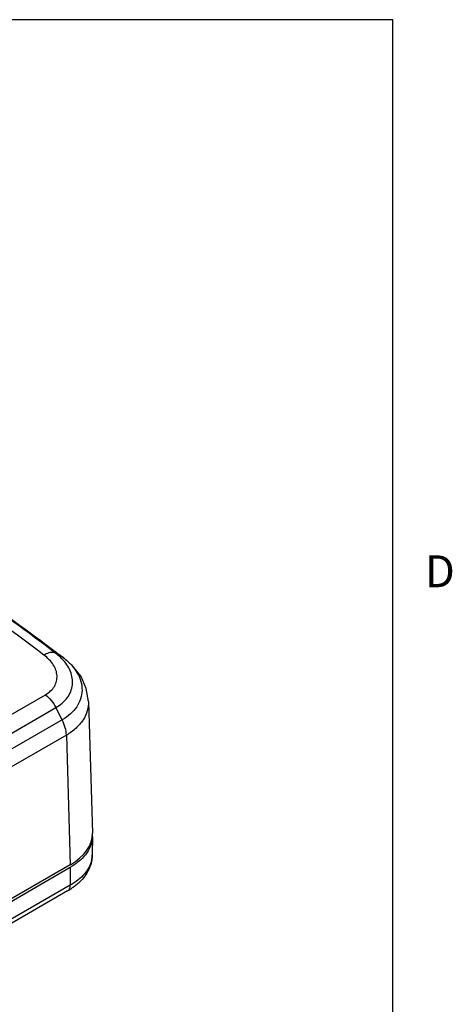
# Model space of a CAD drawing. Units: inches. Extents: x 0.7 to 21.3, y 0.5 to 16.
# Drawn here: x 19.9 to 21.2, y 12.7 to 15.8 of the extents above; entities that cross this region are included whole.
import ezdxf

# ---------------------------------------------------------------- set-up
doc = ezdxf.new("R2010")
doc.units = ezdxf.units.IN
doc.header["$LTSCALE"] = 1.21
doc.header["$MEASUREMENT"] = 0
doc.layers.get('0').update_dxf_attribs({"linetype": 'CONTINUOUS'})
doc.styles.add('TEXTSTYLE_2', font='txt', dxfattribs={"width": 0.8})

msp = doc.modelspace()

# ---------------------------------------------------------------- linework, layer by layer
at = {"color": 7, "linetype": 'CONTINUOUS'}
for p, q in [((21.05, 15.75), (0.964, 15.75)), ((21.05, 0.75), (21.05, 15.75)), ((20.0154, 13.7588), (19.996, 13.7692)), ((20.0208, 13.7551), (20.0154, 13.7589)), ((20.0154, 13.7588), (20.0173, 13.7576)), ((20.0208, 13.7551), (20.0185, 13.7565)), ((20.0208, 13.7551), (20.0208, 13.7551)), ((16.7486, 11.782), (19.9651, 13.6391)), ((20.0993, 13.6182), (20.1117, 13.2064)), ((16.7809, 11.7416), (19.9973, 13.5986)), ((20.017, 13.5602), (19.9973, 13.5986)), ((20.017, 13.5602), (16.8006, 11.7032)), ((20.0303, 13.5127), (16.8133, 11.6553)), ((20.0303, 13.5127), (20.0426, 13.1076)), ((20.1117, 13.1951), (20.1111, 13.1386)), ((20.0426, 13.1076), (16.8133, 11.2431)), ((16.8133, 11.2351), (20.0425, 13.0995)), ((20.0425, 13.0995), (20.0421, 13.0432)), ((20.034, 13.0255), (16.8047, 11.161)), ((20.0421, 13.0432), (16.8128, 11.1788))]:
    msp.add_line(p, q, dxfattribs=at)
for points in [[(20.0154, 13.7589), (19.7372, 13.961), (19.4477, 14.1483)], [(20.0993, 13.6182), (20.0925, 13.6587), (20.076, 13.6956), (20.0497, 13.7298), (20.0208, 13.7551)]]:
    msp.add_lwpolyline(points, dxfattribs=at)
for centre, radius, start, end in [((19.8825, 13.5726), 0.2288, 53.921, 54.5057), ((19.8811, 13.5705), 0.2313, 53.7577, 53.9219), ((19.8805, 13.5697), 0.2323, 53.5472, 53.7576), ((19.8944, 13.5886), 0.2088, 52.7912, 53.5473), ((20.0328, 13.1959), 0.0789, 359.3921, 4.2397), ((20.0309, 13.1395), 0.0802, 346.4465, 359.3205), ((19.9334, 13.2885), 0.2182, 299.9964, 301.2162), ((19.9293, 13.2073), 0.2098, 299.936, 304.6732)]:
    msp.add_arc(centre, radius, start, end, dxfattribs=at)
msp.add_ellipse((19.8755, 13.204), major_axis=(0.2363, 0), ratio=0.577166, start_param=-0.785242, end_param=0.017448, dxfattribs=at)
for points, knots in [([(19.9602, 13.7628), (19.7416, 13.9302), (19.3029, 14.2277), (18.8264, 14.4621), (18.5903, 14.5537)], [0, 0, 0, 0, 0.520886, 1, 1, 1, 1]), ([(19.2962, 14.2372), (19.357, 14.2028), (19.6049, 14.0561), (19.8421, 13.8914), (20.0154, 13.7588)], [0, 0, 0, 0, 0.242386, 1, 1, 1, 1]), ([(19.996, 13.7692), (19.9386, 13.813), (19.7131, 13.9802), (19.4771, 14.1334), (19.2962, 14.237)], [0, 0, 0, 0, 0.257283, 1, 1, 1, 1]), ([(19.996, 13.7692), (19.9938, 13.7703), (19.9869, 13.7723), (19.9741, 13.7702), (19.965, 13.7657), (19.9602, 13.7628)], [0, 0, 0, 0, 0.199726, 0.553731, 1, 1, 1, 1]), ([(20.0163, 13.7515), (20.0148, 13.7531), (20.0084, 13.7594), (20.0015, 13.7651), (19.996, 13.7692)], [0, 0, 0, 0, 0.243975, 1, 1, 1, 1]), ([(19.9651, 13.6391), (19.9709, 13.6424), (19.9813, 13.6499), (19.9933, 13.6644), (20.0003, 13.6809), (20.0019, 13.6985), (19.9982, 13.7162), (19.9897, 13.7334), (19.9768, 13.7493), (19.9661, 13.7585), (19.9602, 13.7628)], [0, 0, 0, 0, 0.131416, 0.25261, 0.367154, 0.480225, 0.597032, 0.721476, 0.855652, 1, 1, 1, 1]), ([(19.9973, 13.5986), (20.0111, 13.6066), (20.0297, 13.622), (20.0447, 13.6486), (20.05, 13.6695), (20.0496, 13.691), (20.0414, 13.7205), (20.0275, 13.7401), (20.0163, 13.7515)], [0, 0, 0, 0, 0.263534, 0.383538, 0.499528, 0.615768, 0.73629, 1, 1, 1, 1]), ([(20.0207, 13.7549), (20.0297, 13.7481), (20.046, 13.7335), (20.0649, 13.7082), (20.0766, 13.6812), (20.0805, 13.6533), (20.076, 13.6259), (20.0634, 13.6003), (20.0433, 13.5777), (20.0263, 13.5656), (20.017, 13.5602)], [0, 0, 0, 0, 0.142293, 0.273488, 0.394945, 0.509804, 0.622863, 0.739494, 0.864301, 1, 1, 1, 1]), ([(19.9651, 13.6391), (19.9717, 13.6338), (19.9839, 13.6212), (19.9933, 13.6065), (19.9973, 13.5986)], [0, 0, 0, 0, 0.485339, 1, 1, 1, 1]), ([(20.0993, 13.6182), (20.0996, 13.6082), (20.0969, 13.5875), (20.0831, 13.5586), (20.0604, 13.5328), (20.041, 13.5189), (20.0303, 13.5127)], [0, 0, 0, 0, 0.227501, 0.463705, 0.719287, 1, 1, 1, 1]), ([(20.0303, 13.5127), (20.0302, 13.5205), (20.0273, 13.537), (20.021, 13.5525), (20.017, 13.5602)], [0, 0, 0, 0, 0.47541, 1, 1, 1, 1]), ([(20.1117, 13.1951), (20.1116, 13.1864), (20.1084, 13.1685), (20.095, 13.1433), (20.0739, 13.1205), (20.0563, 13.1078), (20.0465, 13.1019)], [0, 0, 0, 0, 0.219095, 0.453003, 0.711783, 1, 1, 1, 1]), ([(20.1089, 13.1207), (20.1071, 13.1133), (20.1012, 13.0982), (20.0866, 13.0776), (20.0666, 13.0588), (20.0507, 13.0482), (20.0421, 13.0432)], [0, 0, 0, 0, 0.219304, 0.45609, 0.715793, 1, 1, 1, 1]), ([(20.1111, 13.1386), (20.111, 13.1285), (20.1078, 13.108), (20.0946, 13.0797), (20.0745, 13.0548), (20.0577, 13.041), (20.0486, 13.0347)], [0, 0, 0, 0, 0.241213, 0.485377, 0.736717, 1, 1, 1, 1]), ([(20.034, 13.0255), (20.0366, 13.027), (20.0411, 13.0326), (20.0421, 13.0395), (20.0421, 13.0432)], [0, 0, 0, 0, 0.449911, 1, 1, 1, 1])]:
    msp.add_open_spline(points, degree=3, knots=knots, dxfattribs=at)

# ---------------------------------------------------------------- texts
at = {"color": 7, "linetype": 'CONTINUOUS', "insert": (21.15, 14.075), "char_height": 0.1, "width": 0.08, "attachment_point": 1, "line_spacing_factor": 0.9, "style": 'TEXTSTYLE_2'}
msp.add_mtext('D', dxfattribs=at)

doc.saveas('drawing.dxf')
